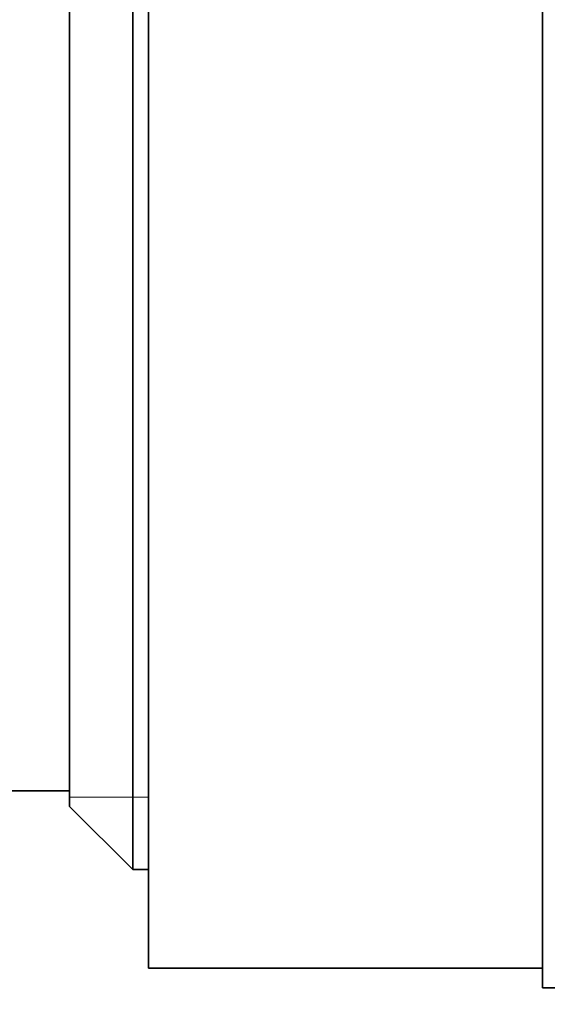
# Model space of a CAD drawing. Units: millimetres. Extents: x 0 to 1478, y 0 to 1758.
# Drawn here: x 254 to 261, y 1191 to 1203 of the extents above; entities that cross this region are included whole.
import ezdxf
from ezdxf import colors
from ezdxf.entities.mleader import LeaderData, LeaderLine
from ezdxf.math import Vec2, Vec3

# ---------------------------------------------------------------- set-up
doc = ezdxf.new("R2010")
doc.units = ezdxf.units.MM
doc.layers.add('DV7_Défaut', color=7, linetype='Continuous')
doc.layers.add('Défaut', color=7, linetype='Continuous')

# ---------------------------------------------------------------- blocks, each defined once
blk = doc.blocks.new('_DOT')
at = {"color": 0}
blk.add_line((0, 0), (-1, 0), dxfattribs=at)
at = {"color": 0, "const_width": 0.333}
blk.add_lwpolyline([(-0.1665, 0, 1), (0.1665, 0, 1)], format="xyb", close=True, dxfattribs=at)
blk = doc.blocks.new('SE6')
at = {"layer": 'DV7_Défaut', "color": 7, "linetype": 'Continuous', "lineweight": 35}
for p, q in [((261.077, 1191.019), (261.077, 1236.019)), ((256.077, 1191.269), (256.077, 1235.769)), ((255.877, 1234.519), (255.877, 1192.519)), ((255.077, 1193.319), (255.077, 1233.719)), ((247.18, 1193.519), (255.077, 1193.519)), ((255.077, 1193.319), (255.877, 1192.519)), ((255.877, 1192.519), (256.077, 1192.519)), ((256.077, 1191.269), (261.077, 1191.269)), ((261.077, 1191.019), (261.757, 1191.019))]:
    blk.add_line(p, q, dxfattribs=at)
at = {"layer": 'DV7_Défaut', "color": 7, "linetype": 'Continuous', "lineweight": 18}
blk.add_line((255.077, 1193.439), (256.077, 1193.439), dxfattribs=at)

msp = doc.modelspace()

# ---------------------------------------------------------------- block references
at = {"layer": 'Défaut'}
msp.add_blockref('SE6', (0, 0), dxfattribs=at)

# ---------------------------------------------------------------- leaders
at = {"layer": 'Défaut', "color": 7, "linetype": 'Continuous', "lineweight": 18}
ml = msp.add_multileader_mtext('Standard', dxfattribs=at)
ml.set_content('{\\pxsm0.9;\\fSolid Edge ISO|b1||i0||c0|p34;\\W1.;01/04/2022\\P}', color=256)
ml.set_leader_properties()
ml.set_arrow_properties(name='DOT')
ml.build(insert=Vec2(0, 0))
ml.multileader.update_dxf_attribs({"leader_type": 0, "dogleg_length": 0, "arrow_head_size": 12})
ctx = ml.context
ctx.base_point, ctx.char_height, ctx.arrow_head_size, ctx.landing_gap_size = Vec3(1390.407, 1750.708), 12, 12, 4.2
notes = []
notes.append((ctx, [(0, (0, 0, 0), (0, 0), (1, 0), 1, [])]))
ctx.mtext.insert = Vec3(1392.407, 1756.828)
for ctx, leaders in notes:
    for number, flags, end, landing, length, lines in leaders:
        leader = LeaderData()
        leader.index, (leader.has_last_leader_line, leader.has_dogleg_vector, leader.attachment_direction) = number, flags
        leader.last_leader_point, leader.dogleg_vector, leader.dogleg_length = Vec3(end), Vec3(landing), length
        for number, points, colour, breaks in lines:
            line = LeaderLine()
            line.index, line.vertices, line.color, line.breaks = number, Vec3.list(points), colors.encode_raw_color(colour), breaks
            leader.lines.append(line)
        ctx.leaders.append(leader)

doc.saveas('drawing.dxf')
